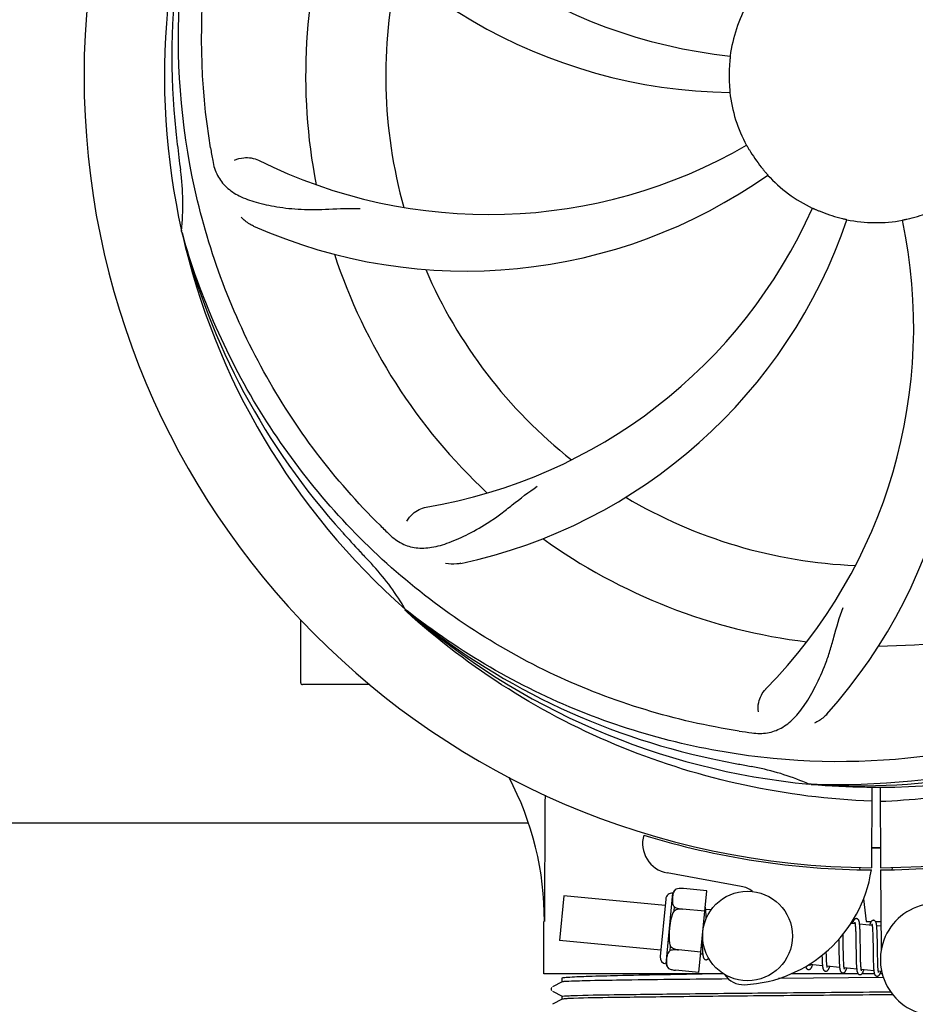
# Model space of a CAD drawing. Units: millimetres. Extents: x 14363 to 18674, y 1248 to 7212.
# Drawn here: x 15141 to 15261, y 3117 to 3249 of the extents above; entities that cross this region are included whole.
import ezdxf

# ---------------------------------------------------------------- set-up
doc = ezdxf.new("R2010")
doc.units = ezdxf.units.MM
doc.layers.add('COTAS', color=7, linetype='Continuous')
doc.styles.add('ARIAL', font='arial.ttf')
doc.dimstyles.new('Diseño_PlanosFabricacion', dxfattribs={"dimtxt": 40, "dimasz": 45, "dimexe": 10, "dimexo": 10, "dimgap": 10, "dimtad": 1, "dimtih": 1, "dimtoh": 1, "dimdec": 0, "dimzin": 1, "dimdsep": 46, "dimtxsty": 'ARIAL', "dimcen": 15, "dimadec": 0, "dimazin": 0, "dimtp": 0.05, "dimtm": 0.05, "dimtfac": 1, "dimtdec": 0, "dimtofl": 0, "dimtmove": 0, "dimatfit": 3, "dimfxl": 0, "dimtolj": 1, "dimarcsym": 0})

# ---------------------------------------------------------------- blocks, each defined once
blk = doc.blocks.new('*D5')
at = {"layer": 'COTAS', "color": 0, "lineweight": -2}
for p, q in [((17065.45, 3442.87), (17065.45, 2912.07)), ((14820.45, 3131.67), (14820.45, 2912.07)), ((14865.45, 2922.07), (17020.45, 2922.07))]:
    blk.add_line(p, q, dxfattribs=at)
at = {"layer": 'COTAS', "color": 0}
for points in [[(14865.45, 2929.57), (14865.45, 2914.57), (14820.45, 2922.07)], [(17020.45, 2929.57), (17020.45, 2914.57), (17065.45, 2922.07)]]:
    blk.add_solid(points, dxfattribs=at)
at = {"layer": 'Defpoints', "color": 0}
for p in [(17065.45, 3452.87), (14820.45, 3141.67), (17065.45, 2922.07)]:
    blk.add_point(p, dxfattribs=at)
at = {"layer": 'COTAS', "color": 0, "insert": (15942.95, 2952.49), "char_height": 40, "attachment_point": 5, "style": 'ARIAL'}
blk.add_mtext('\\A1;2245 mm', dxfattribs=at)

msp = doc.modelspace()

# ---------------------------------------------------------------- linework, layer by layer
for p, q in [((15162.57, 3220.62), (15162.5, 3220.85)), ((15192.59, 3169.95), (15192.4, 3170.13)), ((15192.68, 3170.05), (15192.49, 3170.19)), ((15178.45, 3160.42), (15178.45, 3168.85)), ((15183.45, 3160.17), (15178.7, 3160.17)), ((15187.7, 3160.17), (15183.45, 3160.17)), ((15246.76, 3146.83), (15246.52, 3146.84)), ((15254.9, 3146.46), (15254.84, 3135.67)), ((15256, 3146.44), (15256.06, 3135.67)), ((15071.56, 3141.67), (15208.8, 3141.67)), ((15253.27, 3135.71), (15253.31, 3135.4)), ((15257.63, 3135.71), (15257.59, 3135.4)), ((15237.42, 3133.17), (15227.49, 3134.98)), ((15256.07, 3135.37), (15256.13, 3124.54)), ((15213.67, 3131.92), (15213.09, 3125.94)), ((15227.23, 3130.61), (15213.67, 3131.92)), ((15227.36, 3122.81), (15228.27, 3132.27)), ((15228.71, 3132.8), (15228.71, 3132.81)), ((15228.71, 3132.81), (15228.71, 3132.8)), ((15232.82, 3132.58), (15229.69, 3132.88)), ((15231.76, 3121.64), (15232.82, 3132.58)), ((15227.31, 3131.48), (15226.57, 3123.77)), ((15228.43, 3129.89), (15228.48, 3130.42)), ((15253.79, 3131.5), (15254.16, 3128.47)), ((15229.56, 3130.13), (15229.57, 3130.14)), ((15232.55, 3129.85), (15229.56, 3130.14)), ((15233.38, 3130.02), (15232.66, 3130.09)), ((15232.72, 3129.33), (15232.71, 3129.5)), ((15232.72, 3129.15), (15232.72, 3129.33)), ((15211, 3121.47), (15211, 3128.47)), ((15252.66, 3128.16), (15252.09, 3128.22)), ((15254.95, 3127.94), (15253.27, 3128.1)), ((15254.16, 3128.47), (15254.81, 3128.47)), ((15255.4, 3128.47), (15256.11, 3128.47)), ((15256.11, 3127.83), (15255.56, 3127.88)), ((15251.06, 3126.47), (15251.06, 3126.77)), ((15251.07, 3125.85), (15251.06, 3126.47)), ((15252.72, 3127.54), (15252.72, 3127.4)), ((15252.72, 3127.4), (15252.73, 3127.24)), ((15252.73, 3127.24), (15252.74, 3127.07)), ((15252.74, 3127.07), (15252.74, 3126.89)), ((15252.74, 3126.89), (15252.75, 3126.7)), ((15252.75, 3126.7), (15252.75, 3126.4)), ((15252.75, 3126.4), (15252.76, 3126.07)), ((15253.32, 3127.35), (15253.31, 3127.51)), ((15253.33, 3127.17), (15253.32, 3127.35)), ((15253.33, 3126.98), (15253.33, 3127.17)), ((15253.34, 3126.78), (15253.33, 3126.98)), ((15253.35, 3126.47), (15253.34, 3126.78)), ((15253.35, 3126.02), (15253.35, 3126.47)), ((15255, 3127.39), (15255.01, 3127.26)), ((15255.01, 3127.26), (15255.01, 3127.12)), ((15255.01, 3127.12), (15255.02, 3126.97)), ((15255.02, 3126.97), (15255.03, 3126.82)), ((15255.03, 3126.82), (15255.03, 3126.65)), ((15255.03, 3126.65), (15255.04, 3126.39)), ((15255.04, 3126.39), (15255.04, 3126.11)), ((15255.61, 3127.17), (15255.6, 3127.33)), ((15255.61, 3127), (15255.61, 3127.17)), ((15255.62, 3126.82), (15255.61, 3127)), ((15255.63, 3126.63), (15255.62, 3126.82)), ((15255.63, 3126.33), (15255.63, 3126.63)), ((15255.64, 3126), (15255.63, 3126.33)), ((15226.65, 3124.64), (15213.09, 3125.94)), ((15227.92, 3124.59), (15227.97, 3125.12)), ((15232.18, 3125.99), (15232.19, 3125.8)), ((15232.19, 3125.8), (15232.19, 3125.44)), ((15232.19, 3125.44), (15232.2, 3125.21)), ((15232.2, 3125.21), (15232.21, 3125)), ((15250.47, 3126.09), (15250.48, 3125.55)), ((15252.76, 3126.07), (15252.77, 3125.61)), ((15253.37, 3124.95), (15253.35, 3126.02)), ((15255.04, 3126.11), (15255.05, 3125.81)), ((15255.05, 3125.81), (15255.06, 3125.39)), ((15255.06, 3125.39), (15255.07, 3124.01)), ((15255.65, 3125.42), (15255.64, 3126)), ((15229.04, 3124.66), (15229.04, 3124.67)), ((15232.03, 3124.37), (15229.04, 3124.66)), ((15232.27, 3124.1), (15232, 3124.12)), ((15232.21, 3125), (15232.22, 3124.8)), ((15248.8, 3124.3), (15248.8, 3124.44)), ((15248.81, 3124), (15248.8, 3124.3)), ((15248.82, 3123.81), (15248.81, 3124)), ((15248.82, 3123.63), (15248.82, 3123.81)), ((15250.49, 3124.53), (15250.5, 3124.09)), ((15250.5, 3124.09), (15250.51, 3123.77)), ((15250.51, 3123.77), (15250.51, 3123.56)), ((15251.09, 3124.36), (15251.08, 3124.78)), ((15251.09, 3124.06), (15251.09, 3124.36)), ((15251.1, 3123.78), (15251.09, 3124.06)), ((15251.11, 3123.52), (15251.1, 3123.78)), ((15252.78, 3124.35), (15252.79, 3123.85)), ((15252.79, 3123.85), (15252.8, 3123.5)), ((15253.38, 3124.36), (15253.37, 3124.95)), ((15253.38, 3124.01), (15253.38, 3124.36)), ((15253.39, 3123.69), (15253.38, 3124.01)), ((15255.07, 3124.01), (15255.08, 3123.56)), ((15255.67, 3123.82), (15255.66, 3124.18)), ((15255.68, 3123.48), (15255.67, 3123.82)), ((15248.29, 3122.56), (15246.61, 3122.72)), ((15248.23, 3123.66), (15248.23, 3123.48)), ((15248.23, 3123.48), (15248.24, 3123.31)), ((15248.24, 3123.31), (15248.25, 3123.14)), ((15248.83, 3123.46), (15248.82, 3123.63)), ((15248.84, 3123.3), (15248.83, 3123.46)), ((15248.84, 3123.15), (15248.84, 3123.3)), ((15250.58, 3122.33), (15248.9, 3122.5)), ((15250.51, 3123.56), (15250.52, 3123.36)), ((15250.52, 3123.36), (15250.53, 3123.17)), ((15250.53, 3123.17), (15250.53, 3123)), ((15251.11, 3123.35), (15251.11, 3123.52)), ((15251.12, 3123.19), (15251.11, 3123.35)), ((15251.13, 3123.04), (15251.12, 3123.19)), ((15251.13, 3122.9), (15251.13, 3123.04)), ((15252.8, 3123.5), (15252.8, 3123.27)), ((15252.8, 3123.27), (15252.81, 3123.05)), ((15252.81, 3123.05), (15252.82, 3122.85)), ((15253.39, 3123.48), (15253.39, 3123.69)), ((15253.4, 3123.28), (15253.39, 3123.48)), ((15253.4, 3123.09), (15253.4, 3123.28)), ((15253.41, 3122.92), (15253.4, 3123.09)), ((15253.42, 3122.76), (15253.41, 3122.92)), ((15253.42, 3122.68), (15253.42, 3122.76)), ((15255.08, 3123.56), (15255.09, 3123.24)), ((15255.09, 3123.24), (15255.09, 3123.04)), ((15255.09, 3123.04), (15255.1, 3122.84)), ((15255.1, 3122.84), (15255.11, 3122.66)), ((15255.11, 3122.66), (15255.12, 3122.49)), ((15255.68, 3123.27), (15255.68, 3123.48)), ((15255.69, 3123.07), (15255.68, 3123.27)), ((15255.69, 3122.89), (15255.69, 3123.07)), ((15255.7, 3122.71), (15255.69, 3122.89)), ((15255.71, 3122.55), (15255.7, 3122.71)), ((15255.71, 3122.48), (15255.71, 3122.55)), ((15235.06, 3121.47), (15211, 3121.47)), ((15227.69, 3122.19), (15227.69, 3122.2)), ((15227.69, 3122.2), (15227.69, 3122.2)), ((15231.76, 3121.64), (15228.64, 3121.94)), ((15253.08, 3121.47), (15244.08, 3121.47)), ((15252.87, 3122.11), (15251.19, 3122.28)), ((15255.16, 3121.89), (15253.48, 3122.06)), ((15255.24, 3121.47), (15253.56, 3121.47)), ((15256.21, 3121.79), (15255.77, 3121.84)), ((15256.29, 3121.47), (15256, 3121.47)), ((15213.46, 3120.39), (15212.14, 3119.71)), ((15213.45, 3120.38), (15213.45, 3120.92)), ((15256.44, 3120.97), (15242.39, 3120.85)), ((15212.01, 3119.58), (15211.98, 3119.5)), ((15211.99, 3119.32), (15212.03, 3119.24)), ((15212.06, 3119.64), (15212.01, 3119.58)), ((15212.14, 3119.15), (15213.46, 3118.46)), ((15213.45, 3118.08), (15213.45, 3118.47)), ((15255.45, 3119.05), (15257.42, 3119.06)), ((15257.71, 3118.67), (15255.45, 3118.65)), ((15213.46, 3118.08), (15212.14, 3117.4))]:
    msp.add_line(p, q)
for points in [[(15232.66, 3130.06), (15232.66, 3130.11), (15232.65, 3130.16), (15232.65, 3130.22), (15232.64, 3130.26), (15232.63, 3130.31), (15232.62, 3130.35), (15232.61, 3130.39), (15232.61, 3130.42)], [(15232.71, 3129.5), (15232.7, 3129.58), (15232.7, 3129.66), (15232.69, 3129.73), (15232.69, 3129.8), (15232.68, 3129.87), (15232.68, 3129.94), (15232.67, 3130), (15232.66, 3130.06)], [(15232.73, 3128.86), (15232.73, 3128.95), (15232.72, 3129.15)], [(15252.85, 3128.85), (15252.84, 3128.85), (15252.78, 3128.85), (15252.73, 3128.84), (15252.68, 3128.82), (15252.63, 3128.79), (15252.59, 3128.76), (15252.56, 3128.74), (15252.53, 3128.71), (15252.51, 3128.68), (15252.49, 3128.65), (15252.47, 3128.62), (15252.45, 3128.58), (15252.43, 3128.55), (15252.42, 3128.51), (15252.4, 3128.47), (15252.38, 3128.43), (15252.36, 3128.38), (15252.35, 3128.33), (15252.33, 3128.28), (15252.31, 3128.22), (15252.3, 3128.2)], [(15252.62, 3128.35), (15252.62, 3128.35), (15252.61, 3128.36), (15252.61, 3128.36), (15252.62, 3128.35), (15252.62, 3128.34), (15252.62, 3128.33), (15252.63, 3128.31), (15252.63, 3128.29), (15252.64, 3128.27), (15252.64, 3128.24), (15252.65, 3128.21), (15252.66, 3128.18)], [(15252.66, 3128.18), (15252.66, 3128.14), (15252.67, 3128.1), (15252.67, 3128.06), (15252.68, 3128.01), (15252.68, 3127.97), (15252.69, 3127.91), (15252.69, 3127.86), (15252.7, 3127.8), (15252.7, 3127.74), (15252.71, 3127.68), (15252.71, 3127.61), (15252.72, 3127.54)], [(15253.27, 3128.07), (15253.26, 3128.12), (15253.26, 3128.18), (15253.25, 3128.23), (15253.24, 3128.28), (15253.24, 3128.32), (15253.23, 3128.36), (15253.22, 3128.41), (15253.21, 3128.44), (15253.2, 3128.48), (15253.19, 3128.52), (15253.18, 3128.55), (15253.17, 3128.58), (15253.15, 3128.61), (15253.14, 3128.65), (15253.12, 3128.68), (15253.09, 3128.71), (15253.06, 3128.74), (15253.03, 3128.78), (15252.98, 3128.81), (15252.93, 3128.83), (15252.88, 3128.84), (15252.85, 3128.85)], [(15253.31, 3127.51), (15253.31, 3127.59), (15253.3, 3127.67), (15253.3, 3127.74), (15253.29, 3127.81), (15253.29, 3127.88), (15253.28, 3127.95), (15253.28, 3128.01), (15253.27, 3128.07)], [(15255.14, 3128.63), (15255.13, 3128.63), (15255.07, 3128.63), (15255.02, 3128.62), (15254.97, 3128.6), (15254.93, 3128.58), (15254.89, 3128.55), (15254.86, 3128.53), (15254.84, 3128.5), (15254.81, 3128.47), (15254.79, 3128.45), (15254.77, 3128.42), (15254.76, 3128.39), (15254.74, 3128.36), (15254.72, 3128.33), (15254.71, 3128.29), (15254.69, 3128.25), (15254.68, 3128.22), (15254.66, 3128.17), (15254.64, 3128.13), (15254.63, 3128.08), (15254.61, 3128.03), (15254.59, 3127.98)], [(15254.9, 3128.14), (15254.9, 3128.14), (15254.9, 3128.14), (15254.9, 3128.13), (15254.91, 3128.13), (15254.91, 3128.12), (15254.92, 3128.1), (15254.92, 3128.09), (15254.92, 3128.07), (15254.93, 3128.05), (15254.93, 3128.02), (15254.94, 3127.99), (15254.94, 3127.96)], [(15254.94, 3127.96), (15254.95, 3127.93), (15254.95, 3127.9), (15254.96, 3127.86), (15254.96, 3127.82), (15254.97, 3127.77), (15254.97, 3127.72), (15254.98, 3127.68), (15254.98, 3127.62), (15254.99, 3127.57), (15254.99, 3127.51), (15255, 3127.45), (15255, 3127.39)], [(15255.56, 3127.86), (15255.55, 3127.92), (15255.54, 3127.97), (15255.54, 3128.02), (15255.53, 3128.06), (15255.52, 3128.11), (15255.52, 3128.15), (15255.51, 3128.19), (15255.5, 3128.23), (15255.49, 3128.26), (15255.48, 3128.3), (15255.47, 3128.33), (15255.46, 3128.36), (15255.44, 3128.39), (15255.43, 3128.43), (15255.41, 3128.46), (15255.38, 3128.49), (15255.35, 3128.52), (15255.31, 3128.56), (15255.27, 3128.59), (15255.22, 3128.61), (15255.17, 3128.62), (15255.14, 3128.63)], [(15255.6, 3127.33), (15255.59, 3127.41), (15255.59, 3127.48), (15255.59, 3127.55), (15255.58, 3127.62), (15255.58, 3127.68), (15255.57, 3127.75), (15255.56, 3127.81), (15255.56, 3127.86)], [(15250.48, 3125.55), (15250.48, 3125.33), (15250.49, 3124.53)], [(15251.08, 3124.78), (15251.08, 3125.36), (15251.07, 3125.85)], [(15252.77, 3125.61), (15252.77, 3125.11), (15252.78, 3124.35)], [(15255.66, 3124.18), (15255.66, 3124.8), (15255.66, 3124.92), (15255.65, 3125.42)], [(15232.22, 3124.8), (15232.22, 3124.71), (15232.23, 3124.62), (15232.23, 3124.53), (15232.24, 3124.45), (15232.24, 3124.37), (15232.25, 3124.3), (15232.25, 3124.23), (15232.26, 3124.17), (15232.27, 3124.11)], [(15232.27, 3124.11), (15232.27, 3124.05), (15232.28, 3123.99), (15232.29, 3123.94), (15232.3, 3123.89), (15232.3, 3123.85), (15232.31, 3123.8), (15232.32, 3123.76), (15232.33, 3123.72), (15232.34, 3123.69), (15232.35, 3123.65), (15232.37, 3123.62), (15232.38, 3123.59), (15232.4, 3123.55), (15232.42, 3123.52), (15232.44, 3123.49), (15232.48, 3123.45), (15232.52, 3123.42), (15232.56, 3123.39), (15232.61, 3123.37), (15232.67, 3123.36), (15232.68, 3123.36)], [(15248.22, 3123.94), (15248.22, 3123.85), (15248.23, 3123.66)], [(15232.68, 3123.36), (15232.7, 3123.35), (15232.75, 3123.36), (15232.8, 3123.37), (15232.85, 3123.39), (15232.9, 3123.41), (15232.94, 3123.43), (15232.97, 3123.46), (15233, 3123.49), (15233.02, 3123.52), (15233.04, 3123.56), (15233.05, 3123.57)], [(15246.05, 3122.46), (15246.06, 3122.43), (15246.07, 3122.4), (15246.08, 3122.36), (15246.09, 3122.33), (15246.1, 3122.3), (15246.12, 3122.26), (15246.13, 3122.23), (15246.15, 3122.2), (15246.18, 3122.17), (15246.21, 3122.13), (15246.25, 3122.1), (15246.29, 3122.07), (15246.34, 3122.05), (15246.4, 3122.04), (15246.42, 3122.03)], [(15246.42, 3122.03), (15246.45, 3122.03), (15246.5, 3122.04), (15246.56, 3122.05), (15246.61, 3122.07), (15246.65, 3122.1), (15246.69, 3122.12), (15246.72, 3122.15), (15246.74, 3122.18), (15246.76, 3122.21), (15246.78, 3122.24), (15246.8, 3122.27), (15246.82, 3122.3), (15246.83, 3122.33), (15246.85, 3122.37), (15246.87, 3122.4), (15246.88, 3122.44), (15246.9, 3122.48), (15246.91, 3122.53), (15246.93, 3122.57), (15246.95, 3122.62), (15246.96, 3122.67), (15246.97, 3122.68)], [(15246.62, 3122.69), (15246.61, 3122.73), (15246.6, 3122.77), (15246.6, 3122.8)], [(15246.65, 3122.53), (15246.65, 3122.53), (15246.66, 3122.52), (15246.66, 3122.52), (15246.65, 3122.53), (15246.65, 3122.54), (15246.65, 3122.55), (15246.64, 3122.56), (15246.64, 3122.58), (15246.63, 3122.61), (15246.63, 3122.63), (15246.62, 3122.66), (15246.62, 3122.69)], [(15248.25, 3123.14), (15248.25, 3123.07), (15248.26, 3122.99), (15248.26, 3122.92), (15248.27, 3122.85), (15248.27, 3122.79), (15248.28, 3122.72), (15248.28, 3122.66), (15248.29, 3122.6)], [(15248.29, 3122.6), (15248.29, 3122.55), (15248.3, 3122.5), (15248.31, 3122.45), (15248.31, 3122.4), (15248.32, 3122.35), (15248.33, 3122.31), (15248.34, 3122.27), (15248.34, 3122.23), (15248.35, 3122.2), (15248.36, 3122.16), (15248.37, 3122.13), (15248.38, 3122.1), (15248.4, 3122.07), (15248.41, 3122.04), (15248.43, 3122.01), (15248.45, 3121.97), (15248.47, 3121.94), (15248.5, 3121.91), (15248.54, 3121.88), (15248.59, 3121.85), (15248.64, 3121.83), (15248.69, 3121.81), (15248.71, 3121.81)], [(15248.71, 3121.81), (15248.74, 3121.81), (15248.79, 3121.82), (15248.85, 3121.83), (15248.9, 3121.85), (15248.94, 3121.88), (15248.98, 3121.9), (15249.01, 3121.93), (15249.03, 3121.96), (15249.05, 3121.99), (15249.07, 3122.02), (15249.09, 3122.05), (15249.11, 3122.08), (15249.12, 3122.11), (15249.14, 3122.15), (15249.16, 3122.18), (15249.17, 3122.22), (15249.19, 3122.27), (15249.21, 3122.31), (15249.22, 3122.36), (15249.24, 3122.41), (15249.26, 3122.46)], [(15248.9, 3122.5), (15248.9, 3122.53), (15248.89, 3122.57), (15248.88, 3122.62), (15248.88, 3122.67), (15248.87, 3122.72), (15248.87, 3122.77), (15248.86, 3122.82), (15248.86, 3122.88), (15248.86, 3122.95), (15248.85, 3123.01), (15248.85, 3123.08), (15248.84, 3123.15)], [(15248.94, 3122.3), (15248.94, 3122.31), (15248.94, 3122.31), (15248.94, 3122.32), (15248.93, 3122.34), (15248.93, 3122.36), (15248.92, 3122.38), (15248.92, 3122.4), (15248.91, 3122.43), (15248.91, 3122.46), (15248.9, 3122.5)], [(15250.53, 3123), (15250.54, 3122.91), (15250.54, 3122.83), (15250.55, 3122.75), (15250.55, 3122.67), (15250.56, 3122.6), (15250.56, 3122.53), (15250.57, 3122.46), (15250.58, 3122.4), (15250.58, 3122.34)], [(15251.19, 3122.25), (15251.19, 3122.28), (15251.18, 3122.32), (15251.18, 3122.36), (15251.17, 3122.4), (15251.17, 3122.45), (15251.16, 3122.5), (15251.16, 3122.55), (15251.15, 3122.6), (15251.15, 3122.66), (15251.15, 3122.71), (15251.14, 3122.77), (15251.14, 3122.84), (15251.13, 3122.9)], [(15252.82, 3122.85), (15252.82, 3122.75), (15252.83, 3122.66), (15252.83, 3122.57), (15252.84, 3122.48), (15252.85, 3122.4), (15252.85, 3122.32), (15252.86, 3122.25), (15252.87, 3122.18)], [(15253.49, 3122.02), (15253.48, 3122.06), (15253.47, 3122.1), (15253.47, 3122.14), (15253.46, 3122.19), (15253.46, 3122.24), (15253.45, 3122.29), (15253.45, 3122.35), (15253.44, 3122.41), (15253.44, 3122.47), (15253.43, 3122.54), (15253.43, 3122.61), (15253.42, 3122.68)], [(15255.12, 3122.49), (15255.12, 3122.41), (15255.12, 3122.33), (15255.13, 3122.25), (15255.13, 3122.18), (15255.14, 3122.11), (15255.15, 3122.05), (15255.15, 3121.99), (15255.16, 3121.93)], [(15255.77, 3121.8), (15255.77, 3121.84), (15255.76, 3121.88), (15255.76, 3121.93), (15255.75, 3121.98), (15255.75, 3122.03), (15255.74, 3122.08), (15255.73, 3122.14), (15255.73, 3122.2), (15255.72, 3122.27), (15255.72, 3122.33), (15255.72, 3122.4), (15255.71, 3122.48)], [(15250.58, 3122.34), (15250.59, 3122.28), (15250.6, 3122.23), (15250.6, 3122.18), (15250.61, 3122.13), (15250.62, 3122.08), (15250.63, 3122.04), (15250.64, 3122), (15250.65, 3121.96), (15250.66, 3121.93), (15250.67, 3121.89), (15250.68, 3121.86), (15250.7, 3121.82), (15250.71, 3121.79), (15250.73, 3121.76), (15250.76, 3121.72), (15250.79, 3121.69), (15250.83, 3121.66), (15250.88, 3121.63), (15250.93, 3121.61), (15250.98, 3121.59), (15251, 3121.59)], [(15251, 3121.59), (15251.03, 3121.59), (15251.08, 3121.59), (15251.13, 3121.61), (15251.18, 3121.63), (15251.23, 3121.65), (15251.26, 3121.68), (15251.29, 3121.71), (15251.32, 3121.74), (15251.34, 3121.76), (15251.36, 3121.79), (15251.38, 3121.82), (15251.39, 3121.85), (15251.41, 3121.88), (15251.43, 3121.92), (15251.44, 3121.95), (15251.46, 3121.99), (15251.47, 3122.03), (15251.49, 3122.07), (15251.5, 3122.12), (15251.52, 3122.16), (15251.54, 3122.21), (15251.55, 3122.24)], [(15251.23, 3122.09), (15251.23, 3122.09), (15251.23, 3122.08), (15251.23, 3122.08), (15251.23, 3122.09), (15251.23, 3122.09), (15251.23, 3122.11), (15251.22, 3122.12), (15251.22, 3122.14), (15251.21, 3122.16), (15251.21, 3122.19), (15251.2, 3122.22), (15251.19, 3122.25)], [(15252.87, 3122.18), (15252.87, 3122.11), (15252.88, 3122.05), (15252.89, 3121.99), (15252.9, 3121.93), (15252.91, 3121.88), (15252.91, 3121.83), (15252.92, 3121.79), (15252.93, 3121.75), (15252.95, 3121.71), (15252.96, 3121.67), (15252.97, 3121.63), (15252.99, 3121.6), (15253, 3121.57), (15253.03, 3121.53), (15253.05, 3121.5), (15253.09, 3121.46), (15253.13, 3121.43), (15253.18, 3121.4), (15253.23, 3121.38), (15253.28, 3121.37), (15253.29, 3121.37)], [(15253.29, 3121.37), (15253.31, 3121.37), (15253.36, 3121.37), (15253.41, 3121.38), (15253.46, 3121.4), (15253.51, 3121.43), (15253.54, 3121.45), (15253.58, 3121.48), (15253.6, 3121.51), (15253.63, 3121.54), (15253.65, 3121.57), (15253.66, 3121.6), (15253.68, 3121.63), (15253.7, 3121.66), (15253.72, 3121.7), (15253.73, 3121.73), (15253.75, 3121.77), (15253.76, 3121.81), (15253.78, 3121.86), (15253.8, 3121.9), (15253.81, 3121.95), (15253.83, 3122.01), (15253.84, 3122.02)], [(15253.52, 3121.86), (15253.52, 3121.87), (15253.52, 3121.88), (15253.51, 3121.89), (15253.51, 3121.91), (15253.5, 3121.93), (15253.5, 3121.96), (15253.49, 3121.99), (15253.49, 3122.02)], [(15255.16, 3121.93), (15255.16, 3121.88), (15255.17, 3121.82), (15255.18, 3121.77), (15255.18, 3121.73), (15255.19, 3121.68), (15255.2, 3121.64), (15255.21, 3121.6), (15255.22, 3121.56), (15255.22, 3121.53), (15255.23, 3121.49), (15255.24, 3121.46), (15255.26, 3121.43), (15255.27, 3121.4), (15255.28, 3121.37), (15255.3, 3121.34), (15255.32, 3121.3), (15255.35, 3121.27), (15255.38, 3121.24), (15255.42, 3121.21), (15255.46, 3121.18), (15255.51, 3121.16), (15255.56, 3121.15), (15255.58, 3121.15)], [(15255.58, 3121.15), (15255.6, 3121.15), (15255.66, 3121.15), (15255.71, 3121.17), (15255.76, 3121.19), (15255.81, 3121.21), (15255.84, 3121.24), (15255.87, 3121.27), (15255.9, 3121.3), (15255.92, 3121.33), (15255.94, 3121.36), (15255.96, 3121.39), (15255.98, 3121.42), (15256, 3121.46), (15256.01, 3121.5), (15256.03, 3121.54), (15256.05, 3121.58), (15256.07, 3121.62), (15256.08, 3121.67), (15256.1, 3121.72), (15256.12, 3121.78), (15256.12, 3121.8)], [(15255.81, 3121.64), (15255.81, 3121.65), (15255.81, 3121.65), (15255.8, 3121.67), (15255.8, 3121.69), (15255.79, 3121.71), (15255.79, 3121.74), (15255.78, 3121.77), (15255.77, 3121.8)], [(15211.98, 3119.5), (15211.97, 3119.41), (15211.99, 3119.32)]]:
    msp.add_lwpolyline(points)
msp.add_circle((15238.26, 3126.53), 6)
for centre, radius, start, end in [((15255.45, 3241.67), 106, 90.3322, 269.6678), ((15255.45, 3241.67), 106, 270.3322, 89.6678), ((15243.14, 3312.9), 69, 207.4682, 264.0184), ((15255.45, 3241.67), 95.24, 156.766, 192.6081), ((15255.8, 3244.24), 94.59, 158.28, 186.0931), ((15236.79, 3309.4), 70, 210.0575, 269.2752), ((15255.45, 3241.67), 76.34, 162.2607, 191.0406), ((15255.45, 3241.67), 65.62, 167.3057, 195.6102), ((15255.45, 3241.67), 19.69, 150.5901, 172.3664), ((15255.45, 3241.67), 19.65, 175.2896, 183.7124), ((15255.45, 3241.67), 19.69, 186.5901, 208.3664), ((15510.83, 3271.64), 351.09, 186.1224, 186.6945), ((15319.08, 3257.21), 154.77, 189.3764, 190.0196), ((15203.62, 3292.07), 69, 243.4682, 300.0184), ((15255.45, 3241.67), 93.95, 186.6963, 187.7582), ((15255.45, 3241.67), 19.65, 211.2896, 219.7124), ((15128.21, 3224.33), 34.47, 354.2573, 7.7673), ((15200.54, 3285.5), 70, 246.0566, 305.2752), ((15255.45, 3241.67), 19.69, 222.5901, 244.3664), ((15183.9, 3251.98), 69, 279.4683, 336.0184), ((15255.45, 3241.67), 19.65, 247.2896, 255.7124), ((15196.8, 3202.99), 70, 318.0566, 17.2752), ((15255.45, 3241.67), 19.65, 283.2896, 291.7124), ((15185.27, 3244.85), 70, 282.0566, 341.2752), ((15191.5, 3207.95), 69, 315.4682, 12.0184), ((15255.45, 3241.67), 19.69, 258.5901, 280.3664), ((15254.23, 3243.95), 94.59, 194.28, 222.0932), ((15255.45, 3241.67), 95.24, 192.766, 228.6079), ((15255.45, 3241.67), 76.34, 198.2607, 227.0406), ((15255.45, 3241.67), 65.62, 203.3057, 231.6102), ((15255.45, 3241.67), 65.62, 239.3057, 267.6102), ((15444.45, 3416.03), 351.1, 222.1224, 222.6945), ((15297.81, 3291.65), 154.79, 225.3764, 226.0196), ((15255.45, 3241.67), 76.34, 234.2607, 263.0406), ((15255.45, 3241.67), 93.95, 222.6963, 223.7582), ((15162.64, 3152.79), 34.55, 31.7531, 43.7572), ((15255.45, 3241.67), 76.34, 270.2607, 299.0406), ((15163.54, 3153.37), 33.48, 30.1995, 31.7196), ((15253.12, 3242.8), 94.59, 230.28, 258.0932), ((15255.45, 3241.67), 95.24, 228.766, 264.6079), ((15178.7, 3160.42), 0.25, 180, 270), ((15255.45, 3241.67), 95.24, 264.766, 300.6079), ((15252.9, 3241.21), 94.59, 266.28, 294.0932), ((15260.34, 3307), 154.79, 261.3764, 262.0196), ((15305.86, 3493.83), 351.1, 258.1224, 258.6945), ((15255.45, 3241.67), 93.95, 258.6963, 259.7582), ((15232.6, 3115.21), 34.55, 67.7531, 79.7572), ((15170.2, 3128.65), 40.87, 359.7464, 27.8499), ((15232.99, 3116.21), 33.48, 66.1995, 67.7196), ((15228.21, 3138.92), 4, 164.074, 259.6678), ((15255.45, 3241.67), 106.3, 252.9959, 269.6678), ((15255.45, 3241.67), 106.3, 270.3322, 286.5705), ((15255.45, 3241.67), 103.32, 269.6663, 270.3337), ((15255.45, 3241.67), 103.35, 269.666, 270), ((15255.45, 3241.67), 103.35, 269.666, 270.334), ((15236.94, 3138.09), 18.1, 272.923, 351.3426), ((15236.79, 3129.73), 3.5, 52.3931, 79.6678), ((15228.18, 3131.4), 0.875, 84.5, 174.5), ((15229.27, 3131.9), 1.07, 121.5208, 159.7276), ((15229.44, 3129.73), 3.17, 92.2989, 93.5411), ((15229.44, 3129.69), 3.21, 91.7293, 92.3005), ((15229.44, 3129.64), 3.25, 89.8325, 91.7252), ((15229.44, 3129.61), 3.28, 89.6082, 89.834), ((15229.44, 3129.59), 3.31, 87.6598, 89.6062), ((15229.44, 3129.56), 3.33, 87.5185, 87.6617), ((15229.44, 3129.55), 3.34, 85.6916, 87.5179), ((15263.54, 3123.39), 7.5, 84.2132, 265.1066), ((15227.44, 3123.68), 0.875, 174.5, 264.5), ((15228.42, 3122.99), 1.07, 189.2724, 227.4792), ((15237.71, 3123.01), 3, 213.0403, 272.923)]:
    msp.add_arc(centre, radius, start, end)
msp.add_ellipse((15255.45, 3092.72), major_axis=(0, 635.66), ratio=0.069927, start_param=1.487844, end_param=1.514524)
for points, knots in [([(15166.38, 3231.99), (15164.98, 3240.47), (15164.64, 3258.05), (15171.67, 3283.6), (15185.8, 3306.46), (15199.28, 3318.52), (15206.73, 3323.5)], [0, 0, 0, 0, 0.244703, 0.492965, 0.744714, 1, 1, 1, 1]), ([(15189.08, 3181.48), (15182.96, 3187.52), (15172.35, 3201.55), (15163.02, 3226.35), (15161.02, 3253.14), (15164.83, 3270.83), (15167.94, 3279.24)], [0, 0, 0, 0, 0.244703, 0.492965, 0.744714, 1, 1, 1, 1]), ([(15235.95, 3244.28), (15235.96, 3244.28), (15235.95, 3244.24), (15235.95, 3244.2), (15235.94, 3244.1), (15235.93, 3243.98), (15235.91, 3243.83), (15235.89, 3243.6), (15235.87, 3243.41), (15235.86, 3243.28)], [0, 0, 0, 0, 0.01912, 0.07512, 0.166634, 0.29019, 0.441474, 0.614873, 1, 1, 1, 1]), ([(15235.84, 3240.39), (15235.85, 3240.27), (15235.86, 3240.08), (15235.88, 3239.85), (15235.89, 3239.7), (15235.9, 3239.58), (15235.91, 3239.49), (15235.9, 3239.45), (15235.91, 3239.41), (15235.91, 3239.41)], [0, 0, 0, 0, 0.384532, 0.558715, 0.710378, 0.834237, 0.925396, 0.98111, 1, 1, 1, 1]), ([(15238.14, 3232.32), (15238.15, 3232.32), (15238.16, 3232.29), (15238.19, 3232.25), (15238.23, 3232.17), (15238.3, 3232.06), (15238.37, 3231.93), (15238.49, 3231.73), (15238.59, 3231.57), (15238.65, 3231.46)], [0, 0, 0, 0, 0.01912, 0.07512, 0.166634, 0.29019, 0.441474, 0.614873, 1, 1, 1, 1]), ([(15169.6, 3230.33), (15169.97, 3230.53), (15171.06, 3230.78), (15172.2, 3230.63), (15172.8, 3230.33)], [0, 0, 0, 0, 0.388616, 1, 1, 1, 1]), ([(15166.67, 3230.28), (15166.79, 3229.59), (15167.19, 3228.28), (15168.46, 3226.62), (15170.28, 3225.43), (15172.59, 3224.61), (15175.38, 3224.04), (15178.01, 3223.75), (15180.35, 3223.72), (15182.98, 3223.83), (15185.01, 3223.91), (15186.4, 3223.87)], [0, 0, 0, 0, 0.092735, 0.179154, 0.271471, 0.37815, 0.503879, 0.649641, 0.729735, 0.814711, 1, 1, 1, 1]), ([(15240.33, 3229.11), (15240.41, 3229.01), (15240.53, 3228.87), (15240.68, 3228.69), (15240.78, 3228.58), (15240.86, 3228.49), (15240.92, 3228.42), (15240.94, 3228.38), (15240.97, 3228.36), (15240.97, 3228.35)], [0, 0, 0, 0, 0.384577, 0.558797, 0.710453, 0.834289, 0.925434, 0.981123, 1, 1, 1, 1]), ([(15246.94, 3223.93), (15246.94, 3223.94), (15246.97, 3223.91), (15247.02, 3223.91), (15247.11, 3223.86), (15247.22, 3223.82), (15247.35, 3223.75), (15247.57, 3223.66), (15247.74, 3223.59), (15247.86, 3223.54)], [0, 0, 0, 0, 0.01912, 0.07512, 0.166634, 0.29019, 0.441474, 0.614873, 1, 1, 1, 1]), ([(15172.13, 3221.52), (15171.96, 3221.6), (15171.36, 3221.91), (15170.81, 3222.35), (15170.49, 3222.72)], [0, 0, 0, 0, 0.271836, 1, 1, 1, 1]), ([(15250.6, 3222.62), (15250.72, 3222.59), (15250.9, 3222.54), (15251.13, 3222.49), (15251.28, 3222.46), (15251.39, 3222.43), (15251.49, 3222.41), (15251.52, 3222.39), (15251.56, 3222.39), (15251.56, 3222.38)], [0, 0, 0, 0, 0.384579, 0.5588, 0.710458, 0.834294, 0.925438, 0.981125, 1, 1, 1, 1]), ([(15258.99, 3222.32), (15258.99, 3222.32), (15259.03, 3222.32), (15259.07, 3222.34), (15259.16, 3222.36), (15259.28, 3222.38), (15259.43, 3222.42), (15259.66, 3222.47), (15259.84, 3222.51), (15259.97, 3222.54)], [0, 0, 0, 0, 0.01912, 0.07512, 0.166634, 0.29019, 0.441474, 0.614873, 1, 1, 1, 1]), ([(15237.13, 3153.96), (15228.63, 3155.25), (15211.8, 3160.37), (15189.68, 3174.95), (15172.31, 3195.45), (15165, 3212), (15162.57, 3220.62)], [0, 0, 0, 0, 0.244703, 0.492965, 0.744714, 1, 1, 1, 1]), ([(15333.2, 3197.14), (15329.35, 3189.46), (15319.28, 3175.03), (15298.58, 3158.5), (15273.71, 3148.31), (15255.72, 3146.47), (15246.76, 3146.83)], [0, 0, 0, 0, 0.244703, 0.492965, 0.744714, 1, 1, 1, 1]), ([(15190.32, 3180.27), (15190.82, 3179.78), (15191.92, 3178.95), (15193.92, 3178.36), (15196.1, 3178.47), (15198.46, 3179.17), (15201.06, 3180.35), (15203.37, 3181.68), (15205.28, 3183.03), (15207.35, 3184.68), (15208.96, 3185.94), (15210.12, 3186.71)], [0, 0, 0, 0, 0.0926, 0.178909, 0.271164, 0.377826, 0.503588, 0.649402, 0.729525, 0.814542, 1, 1, 1, 1]), ([(15192.66, 3182.03), (15192.85, 3182.41), (15193.58, 3183.25), (15194.59, 3183.81), (15195.25, 3183.92)], [0, 0, 0, 0, 0.388617, 1, 1, 1, 1]), ([(15199.88, 3176.4), (15199.7, 3176.36), (15199.03, 3176.26), (15198.33, 3176.29), (15197.85, 3176.39)], [0, 0, 0, 0, 0.271836, 1, 1, 1, 1]), ([(15254.89, 3144.56), (15249.18, 3144.78), (15237.77, 3146.21), (15221.31, 3151.29), (15205.98, 3159.15), (15196.82, 3166.11), (15192.59, 3169.95)], [0, 0, 0, 0, 0.250002, 0.499994, 0.749995, 1, 1, 1, 1]), ([(15292.18, 3159.94), (15284.55, 3156), (15267.93, 3150.24), (15241.46, 3149.03), (15215.35, 3155.41), (15199.71, 3164.5), (15192.68, 3170.05)], [0, 0, 0, 0, 0.244703, 0.492965, 0.744714, 1, 1, 1, 1]), ([(15238.85, 3153.71), (15239.54, 3153.62), (15240.91, 3153.59), (15242.87, 3154.28), (15244.57, 3155.65), (15246.07, 3157.59), (15247.47, 3160.07), (15248.56, 3162.48), (15249.31, 3164.7), (15250.02, 3167.23), (15250.57, 3169.19), (15251.04, 3170.5)], [0, 0, 0, 0, 0.092727, 0.179138, 0.27145, 0.378129, 0.50386, 0.649625, 0.729722, 0.814701, 1, 1, 1, 1]), ([(15239.71, 3156.51), (15239.63, 3156.93), (15239.73, 3158.04), (15240.22, 3159.08), (15240.69, 3159.56)], [0, 0, 0, 0, 0.388617, 1, 1, 1, 1]), ([(15256.01, 3144.56), (15260.17, 3144.72), (15268.49, 3145.56), (15280.69, 3148.4), (15292.43, 3152.75), (15299.83, 3156.63), (15303.39, 3158.79)], [0, 0, 0, 0, 0.249996, 0.499996, 0.749997, 1, 1, 1, 1]), ([(15248.86, 3156.2), (15248.74, 3156.06), (15248.25, 3155.59), (15247.67, 3155.2), (15247.22, 3155)], [0, 0, 0, 0, 0.271837, 1, 1, 1, 1]), ([(15228.71, 3132.8), (15228.66, 3132.77), (15228.57, 3132.69), (15228.46, 3132.55), (15228.38, 3132.4), (15228.3, 3132.21), (15228.25, 3131.95), (15228.21, 3131.65), (15228.19, 3131.34), (15228.2, 3131.08), (15228.23, 3130.87), (15228.28, 3130.72), (15228.36, 3130.56), (15228.44, 3130.46), (15228.48, 3130.42)], [0, 0, 0, 0, 0.073636, 0.140135, 0.202746, 0.263355, 0.382101, 0.5, 0.617899, 0.736645, 0.797254, 0.859865, 0.926364, 1, 1, 1, 1]), ([(15229.24, 3132.89), (15229.2, 3132.88), (15229.02, 3132.87), (15228.84, 3132.84), (15228.71, 3132.81)], [0, 0, 0, 0, 0.260264, 1, 1, 1, 1]), ([(15228.48, 3130.42), (15228.64, 3130.34), (15229, 3130.21), (15229.37, 3130.15), (15229.57, 3130.14)], [0, 0, 0, 0, 0.48106, 1, 1, 1, 1]), ([(15228.43, 3129.89), (15228.37, 3129.81), (15228.27, 3129.63), (15228.15, 3129.35), (15228.06, 3129.05), (15227.96, 3128.66), (15227.88, 3128.15), (15227.81, 3127.54), (15227.76, 3126.93), (15227.75, 3126.42), (15227.76, 3126.01), (15227.8, 3125.71), (15227.86, 3125.4), (15227.93, 3125.21), (15227.97, 3125.12)], [0, 0, 0, 0, 0.062471, 0.124964, 0.187466, 0.249975, 0.374979, 0.5, 0.62502, 0.750025, 0.812534, 0.875036, 0.937529, 1, 1, 1, 1]), ([(15229.56, 3130.13), (15229.47, 3130.14), (15229.27, 3130.15), (15228.98, 3130.11), (15228.69, 3130.03), (15228.52, 3129.94), (15228.43, 3129.89)], [0, 0, 0, 0, 0.249976, 0.499962, 0.749968, 1, 1, 1, 1]), ([(15227.97, 3125.12), (15228.04, 3125.05), (15228.2, 3124.93), (15228.46, 3124.8), (15228.74, 3124.7), (15228.94, 3124.68), (15229.04, 3124.67)], [0, 0, 0, 0, 0.250032, 0.500038, 0.750024, 1, 1, 1, 1]), ([(15227.71, 3124.39), (15227.65, 3124.31), (15227.56, 3124.14), (15227.48, 3123.86), (15227.43, 3123.59), (15227.41, 3123.31), (15227.4, 3123.04), (15227.42, 3122.75), (15227.48, 3122.51), (15227.58, 3122.33), (15227.65, 3122.24), (15227.69, 3122.2)], [0, 0, 0, 0, 0.12745, 0.248997, 0.369036, 0.488799, 0.608769, 0.73, 0.856292, 0.924696, 1, 1, 1, 1]), ([(15227.92, 3124.59), (15227.88, 3124.56), (15227.8, 3124.5), (15227.74, 3124.42), (15227.71, 3124.39)], [0, 0, 0, 0, 0.522173, 1, 1, 1, 1]), ([(15229.04, 3124.66), (15228.84, 3124.68), (15228.47, 3124.69), (15228.09, 3124.64), (15227.92, 3124.59)], [0, 0, 0, 0, 0.518932, 1, 1, 1, 1]), ([(15214.49, 3121.04), (15215.32, 3121.09), (15217.45, 3121.17), (15223.36, 3121.32), (15228.43, 3121.41), (15232.21, 3121.47)], [0, 0, 0, 0, 0.140974, 0.360337, 1, 1, 1, 1]), ([(15227.69, 3122.2), (15227.84, 3122.13), (15228.14, 3122.02), (15228.47, 3121.96), (15228.64, 3121.94)], [0, 0, 0, 0, 0.481275, 1, 1, 1, 1]), ([(15213.45, 3120.92), (15213.45, 3120.92), (15213.46, 3120.93), (15213.47, 3120.93), (15213.47, 3120.94)], [0, 0, 0, 0, 0.35573, 1, 1, 1, 1]), ([(15213.56, 3120.41), (15213.55, 3120.41), (15213.51, 3120.4), (15213.48, 3120.4), (15213.46, 3120.39)], [0, 0, 0, 0, 0.362433, 1, 1, 1, 1]), ([(15213.47, 3120.94), (15213.48, 3120.94), (15213.54, 3120.96), (15213.6, 3120.96), (15213.65, 3120.97)], [0, 0, 0, 0, 0.16376, 1, 1, 1, 1]), ([(15213.86, 3120.44), (15213.83, 3120.43), (15213.73, 3120.43), (15213.63, 3120.42), (15213.56, 3120.41)], [0, 0, 0, 0, 0.309903, 1, 1, 1, 1]), ([(15213.65, 3120.97), (15213.69, 3120.98), (15213.98, 3121.01), (15214.26, 3121.03), (15214.49, 3121.04)], [0, 0, 0, 0, 0.176906, 1, 1, 1, 1]), ([(15214.36, 3120.46), (15214.31, 3120.46), (15214.15, 3120.45), (15213.98, 3120.44), (15213.86, 3120.44)], [0, 0, 0, 0, 0.286237, 1, 1, 1, 1]), ([(15235.7, 3120.78), (15231.1, 3120.74), (15224.94, 3120.67), (15217.82, 3120.56), (15215.31, 3120.5), (15214.36, 3120.46)], [0, 0, 0, 0, 0.647313, 0.866107, 1, 1, 1, 1]), ([(15213.45, 3118.47), (15213.45, 3118.47), (15213.48, 3118.48), (15213.5, 3118.49), (15213.52, 3118.49)], [0, 0, 0, 0, 0.276303, 1, 1, 1, 1]), ([(15213.52, 3118.49), (15213.67, 3118.51), (15214.1, 3118.53), (15214.53, 3118.55), (15214.82, 3118.56)], [0, 0, 0, 0, 0.3439, 1, 1, 1, 1]), ([(15255.45, 3118.65), (15250.76, 3118.61), (15241.92, 3118.53), (15229.96, 3118.42), (15220.94, 3118.3), (15216.07, 3118.23), (15214.32, 3118.15)], [0, 0, 0, 0, 0.342101, 0.644669, 0.872744, 1, 1, 1, 1]), ([(15214.82, 3118.56), (15216.68, 3118.63), (15221.67, 3118.7), (15230.7, 3118.82), (15242.37, 3118.93), (15250.93, 3119.01), (15255.45, 3119.05)], [0, 0, 0, 0, 0.137993, 0.368305, 0.666266, 1, 1, 1, 1]), ([(15213.57, 3118.1), (15213.56, 3118.1), (15213.52, 3118.1), (15213.48, 3118.09), (15213.46, 3118.08)], [0, 0, 0, 0, 0.365148, 1, 1, 1, 1]), ([(15214.32, 3118.15), (15214.24, 3118.15), (15213.99, 3118.13), (15213.74, 3118.12), (15213.57, 3118.1)], [0, 0, 0, 0, 0.335372, 1, 1, 1, 1])]:
    msp.add_open_spline(points, degree=3, knots=knots)

# ---------------------------------------------------------------- dimensions: what is measured, and where the dimension line sits
at = {"layer": 'COTAS'}
dim = msp.add_linear_dim(base=(17065.45, 2922.07), p1=(14820.45, 3141.67), p2=(17065.45, 3452.87), dimstyle='Diseño_PlanosFabricacion', override={"dimpost": ' mm'}, dxfattribs=at)
dim.commit()
dim.dimension.update_dxf_attribs({"geometry": '*D5', "text_midpoint": (15942.95, 2922.07), "dimtype": 160})

doc.saveas('drawing.dxf')
